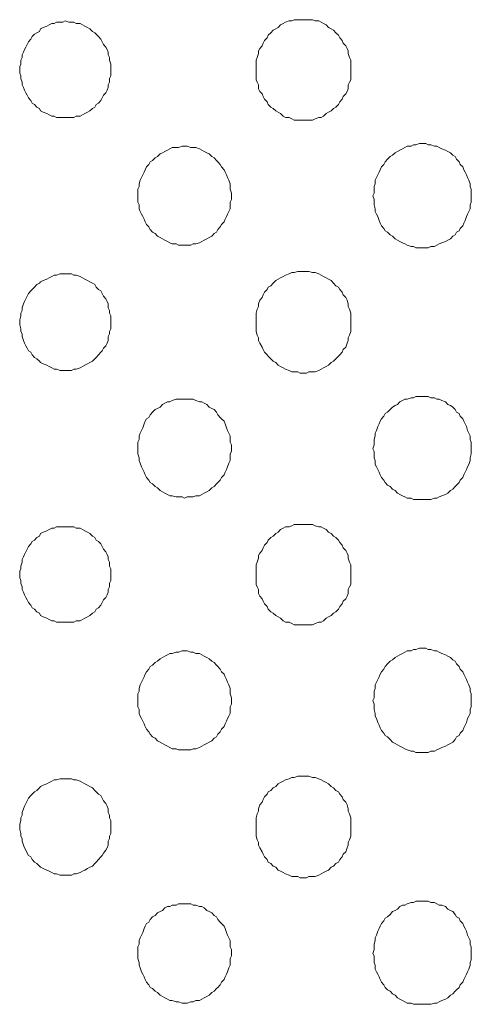
# Model space of a CAD drawing. Units: inches. Extents: x 149.1 to 237.5, y -281.8 to -217.
# Drawn here: x 180.9 to 183.4, y -241.2 to -236 of the extents above; entities that cross this region are included whole.
import ezdxf

# ---------------------------------------------------------------- set-up
doc = ezdxf.new("R2010")
doc.units = ezdxf.units.IN
doc.header["$MEASUREMENT"] = 0
doc.layers.add('图层 1', color=7, linetype='Continuous')

msp = doc.modelspace()

# ---------------------------------------------------------------- linework, layer by layer
at = {"layer": '图层 1', "lineweight": 9}
for points in [[(181.4253, -236.2281), (181.4253, -236.214), (181.4253, -236.2002), (181.4187, -236.1792), (181.4187, -236.1651), (181.4118, -236.1513), (181.4118, -236.1372), (181.4053, -236.1231), (181.3987, -236.1093), (181.3857, -236.0955), (181.3788, -236.0814), (181.3722, -236.0672), (181.3591, -236.0535), (181.346, -236.0393), (181.3395, -236.0321), (181.3264, -236.0252), (181.313, -236.0114), (181.3002, -236.0045), (181.2864, -235.9973), (181.2733, -235.9904), (181.2603, -235.9832), (181.2403, -235.9832), (181.2272, -235.9763), (181.2141, -235.9763), (181.201, -235.9763), (181.181, -235.9694), (181.1679, -235.9763), (181.1545, -235.9763), (181.1349, -235.9763), (181.1218, -235.9832), (181.1087, -235.9832), (181.0952, -235.9904), (181.0821, -235.9973), (181.0622, -236.0045), (181.0491, -236.0114), (181.0425, -236.0252), (181.0291, -236.0321), (181.016, -236.0393), (181.0029, -236.0535), (180.9964, -236.0672), (180.9833, -236.0814), (180.9771, -236.0955), (180.9698, -236.1093), (180.9633, -236.1231), (180.9567, -236.1372), (180.9502, -236.1513), (180.9502, -236.1651), (180.9436, -236.1792), (180.9436, -236.2002), (180.9368, -236.214), (180.9368, -236.2281), (180.9368, -236.2491), (180.9436, -236.2629), (180.9436, -236.2771), (180.9502, -236.2981), (180.9502, -236.3118), (180.9567, -236.326), (180.9633, -236.3401), (180.9698, -236.3539), (180.9771, -236.3677), (180.9833, -236.3821), (180.9964, -236.3959), (181.0029, -236.4097), (181.016, -236.4169), (181.0291, -236.431), (181.0425, -236.4379), (181.0491, -236.4517), (181.0622, -236.4586), (181.0821, -236.4658), (181.0952, -236.4731), (181.1087, -236.48), (181.1218, -236.48), (181.1349, -236.4869), (181.1545, -236.4869), (181.1679, -236.4869), (181.181, -236.4869), (181.201, -236.4869), (181.2141, -236.4869), (181.2272, -236.4869), (181.2403, -236.48), (181.2603, -236.48), (181.2733, -236.4731), (181.2864, -236.4658), (181.3002, -236.4586), (181.313, -236.4517), (181.3264, -236.4379), (181.3395, -236.431), (181.346, -236.4169), (181.3591, -236.4097), (181.3722, -236.3959), (181.3788, -236.3821), (181.3857, -236.3677), (181.3987, -236.3539), (181.4053, -236.3401), (181.4118, -236.326), (181.4118, -236.3118), (181.4187, -236.2981), (181.4187, -236.2771), (181.4253, -236.2629), (181.4253, -236.2491), (181.4253, -236.2281), (181.4253, -236.2281)], [(182.7117, -236.2281), (182.7117, -236.214), (182.7117, -236.2002), (182.7117, -236.1792), (182.7051, -236.1651), (182.6986, -236.1441), (182.6986, -236.1299), (182.692, -236.1162), (182.6855, -236.1024), (182.6721, -236.0883), (182.6655, -236.0741), (182.6528, -236.0604), (182.6459, -236.0462), (182.6324, -236.0321), (182.6193, -236.0183), (182.6063, -236.0114), (182.5928, -236.0045), (182.5797, -235.9904), (182.5666, -235.9832), (182.5535, -235.9763), (182.5401, -235.9694), (182.5205, -235.9694), (182.5074, -235.9625), (182.4874, -235.9625), (182.4743, -235.9625), (182.4612, -235.9625), (182.4412, -235.9625), (182.4281, -235.9625), (182.4082, -235.9625), (182.3951, -235.9694), (182.382, -235.9694), (182.362, -235.9763), (182.3489, -235.9832), (182.3358, -235.9904), (182.3224, -236.0045), (182.3093, -236.0114), (182.2962, -236.0183), (182.2828, -236.0321), (182.2697, -236.0462), (182.2631, -236.0604), (182.25, -236.0741), (182.2431, -236.0883), (182.2366, -236.1024), (182.2235, -236.1162), (182.217, -236.1299), (182.217, -236.1441), (182.2104, -236.1651), (182.2039, -236.1792), (182.2039, -236.2002), (182.2039, -236.214), (182.2039, -236.2281), (182.2039, -236.2491), (182.2039, -236.2629), (182.2039, -236.2843), (182.2104, -236.2981), (182.217, -236.3118), (182.217, -236.3329), (182.2235, -236.347), (182.2366, -236.3608), (182.2431, -236.3749), (182.25, -236.389), (182.2631, -236.4028), (182.2697, -236.4169), (182.2828, -236.431), (182.2962, -236.4379), (182.3093, -236.4517), (182.3224, -236.4586), (182.3358, -236.4658), (182.3489, -236.48), (182.362, -236.4869), (182.382, -236.4869), (182.3951, -236.4937), (182.4082, -236.5006), (182.4281, -236.5006), (182.4412, -236.5006), (182.4612, -236.5006), (182.4743, -236.5006), (182.4874, -236.5006), (182.5074, -236.5006), (182.5205, -236.4937), (182.5401, -236.4869), (182.5535, -236.4869), (182.5666, -236.48), (182.5797, -236.4658), (182.5928, -236.4586), (182.6063, -236.4517), (182.6193, -236.4379), (182.6324, -236.431), (182.6459, -236.4169), (182.6528, -236.4028), (182.6655, -236.389), (182.6721, -236.3749), (182.6855, -236.3608), (182.692, -236.347), (182.6986, -236.3329), (182.6986, -236.3118), (182.7051, -236.2981), (182.7117, -236.2843), (182.7117, -236.2629), (182.7117, -236.2491), (182.7117, -236.2281), (182.7117, -236.2281)], [(183.3583, -236.9065), (183.3583, -236.8923), (183.3583, -236.8713), (183.3518, -236.8572), (183.3518, -236.8431), (183.3452, -236.8224), (183.3387, -236.8083), (183.3318, -236.7942), (183.3252, -236.7804), (183.3187, -236.7666), (183.3122, -236.7521), (183.2991, -236.7383), (183.2925, -236.7246), (183.2791, -236.7104), (183.2725, -236.6963), (183.2594, -236.6894), (183.2464, -236.6756), (183.2329, -236.6688), (183.2198, -236.6615), (183.1998, -236.6543), (183.1868, -236.6474), (183.1737, -236.6405), (183.1606, -236.6405), (183.1406, -236.6336), (183.1275, -236.6336), (183.1144, -236.6267), (183.0944, -236.6267), (183.0813, -236.6267), (183.0613, -236.6336), (183.0483, -236.6336), (183.0352, -236.6405), (183.0152, -236.6405), (183.0021, -236.6474), (182.989, -236.6543), (182.9759, -236.6615), (182.9625, -236.6688), (182.9494, -236.6756), (182.9359, -236.6894), (182.9229, -236.6963), (182.9098, -236.7104), (182.8967, -236.7246), (182.8898, -236.7383), (182.8767, -236.7521), (182.8701, -236.7666), (182.8636, -236.7804), (182.8571, -236.7942), (182.8502, -236.8083), (182.8436, -236.8224), (182.8436, -236.8431), (182.8371, -236.8572), (182.8371, -236.8713), (182.8371, -236.8923), (182.8305, -236.9065), (182.8371, -236.9271), (182.8371, -236.9409), (182.8371, -236.955), (182.8436, -236.9761), (182.8436, -236.9902), (182.8502, -237.0043), (182.8571, -237.0181), (182.8636, -237.0391), (182.8701, -237.0532), (182.8767, -237.067), (182.8898, -237.0811), (182.8967, -237.0953), (182.9098, -237.1022), (182.9229, -237.1159), (182.9359, -237.1228), (182.9494, -237.1369), (182.9625, -237.1438), (182.9759, -237.1511), (182.989, -237.158), (183.0021, -237.1649), (183.0152, -237.1717), (183.0352, -237.179), (183.0483, -237.179), (183.0613, -237.1859), (183.0813, -237.1859), (183.0944, -237.1859), (183.1144, -237.1859), (183.1275, -237.1859), (183.1406, -237.179), (183.1606, -237.179), (183.1737, -237.1717), (183.1868, -237.1649), (183.1998, -237.158), (183.2198, -237.1511), (183.2329, -237.1438), (183.2464, -237.1369), (183.2594, -237.1228), (183.2725, -237.1159), (183.2791, -237.1022), (183.2925, -237.0953), (183.2991, -237.0811), (183.3122, -237.067), (183.3187, -237.0532), (183.3252, -237.0391), (183.3318, -237.0181), (183.3387, -237.0043), (183.3452, -236.9902), (183.3518, -236.9761), (183.3518, -236.955), (183.3583, -236.9409), (183.3583, -236.9271), (183.3583, -236.9065), (183.3583, -236.9065)], [(182.0719, -236.9065), (182.0719, -236.8923), (182.0654, -236.8713), (182.0654, -236.8572), (182.0654, -236.8431), (182.0585, -236.8224), (182.0519, -236.8083), (182.0454, -236.7942), (182.0388, -236.7804), (182.0323, -236.7666), (182.0189, -236.7521), (182.0123, -236.7383), (181.9992, -236.7246), (181.9927, -236.7177), (181.9792, -236.7036), (181.9662, -236.6963), (181.9531, -236.6825), (181.94, -236.6756), (181.9265, -236.6688), (181.9134, -236.6615), (181.9004, -236.6543), (181.8804, -236.6474), (181.8673, -236.6474), (181.8538, -236.6474), (181.8342, -236.6405), (181.8211, -236.6405), (181.808, -236.6405), (181.788, -236.6474), (181.775, -236.6474), (181.755, -236.6474), (181.7419, -236.6543), (181.7288, -236.6615), (181.7154, -236.6688), (181.7023, -236.6756), (181.6892, -236.6825), (181.6761, -236.6963), (181.6626, -236.7036), (181.6495, -236.7177), (181.6361, -236.7246), (181.6296, -236.7383), (181.6165, -236.7521), (181.6099, -236.7666), (181.6034, -236.7804), (181.5968, -236.7942), (181.5903, -236.8083), (181.5834, -236.8224), (181.5769, -236.8431), (181.5769, -236.8572), (181.5703, -236.8713), (181.5703, -236.8923), (181.5703, -236.9065), (181.5703, -236.9271), (181.5703, -236.9409), (181.5769, -236.955), (181.5769, -236.9761), (181.5834, -236.9902), (181.5903, -237.0043), (181.5968, -237.0181), (181.6034, -237.0319), (181.6099, -237.046), (181.6165, -237.0601), (181.6296, -237.0739), (181.6361, -237.088), (181.6495, -237.1022), (181.6626, -237.109), (181.6761, -237.1228), (181.6892, -237.1297), (181.7023, -237.1369), (181.7154, -237.1438), (181.7288, -237.1511), (181.7419, -237.158), (181.755, -237.1649), (181.775, -237.1649), (181.788, -237.1717), (181.808, -237.1717), (181.8211, -237.1717), (181.8342, -237.1717), (181.8538, -237.1717), (181.8673, -237.1649), (181.8804, -237.1649), (181.9004, -237.158), (181.9134, -237.1511), (181.9265, -237.1438), (181.94, -237.1369), (181.9531, -237.1297), (181.9662, -237.1228), (181.9792, -237.109), (181.9927, -237.1022), (181.9992, -237.088), (182.0123, -237.0739), (182.0189, -237.0601), (182.0323, -237.046), (182.0388, -237.0319), (182.0454, -237.0181), (182.0519, -237.0043), (182.0585, -236.9902), (182.0654, -236.9761), (182.0654, -236.955), (182.0654, -236.9409), (182.0719, -236.9271), (182.0719, -236.9065), (182.0719, -236.9065)], [(182.7117, -237.5845), (182.7117, -237.5634), (182.7117, -237.5493), (182.7117, -237.5355), (182.7051, -237.5145), (182.6986, -237.5004), (182.6986, -237.4866), (182.692, -237.4656), (182.6855, -237.4515), (182.6721, -237.4377), (182.6655, -237.4236), (182.6528, -237.4095), (182.6459, -237.3957), (182.6324, -237.3888), (182.6193, -237.3747), (182.6063, -237.3605), (182.5928, -237.3536), (182.5797, -237.3468), (182.5666, -237.3399), (182.5535, -237.3326), (182.5401, -237.3257), (182.5205, -237.3185), (182.5074, -237.3185), (182.4874, -237.3116), (182.4743, -237.3116), (182.4612, -237.3116), (182.4412, -237.3116), (182.4281, -237.3116), (182.4082, -237.3185), (182.3951, -237.3185), (182.382, -237.3257), (182.362, -237.3326), (182.3489, -237.3399), (182.3358, -237.3468), (182.3224, -237.3536), (182.3093, -237.3605), (182.2962, -237.3747), (182.2828, -237.3888), (182.2697, -237.3957), (182.2631, -237.4095), (182.25, -237.4236), (182.2431, -237.4377), (182.2366, -237.4515), (182.2235, -237.4656), (182.217, -237.4866), (182.217, -237.5004), (182.2104, -237.5145), (182.2039, -237.5355), (182.2039, -237.5493), (182.2039, -237.5634), (182.2039, -237.5845), (182.2039, -237.5982), (182.2039, -237.6193), (182.2039, -237.6334), (182.2104, -237.6544), (182.217, -237.6685), (182.217, -237.6823), (182.2235, -237.6961), (182.2366, -237.7174), (182.2431, -237.7312), (182.25, -237.745), (182.2631, -237.7595), (182.2697, -237.7664), (182.2828, -237.7801), (182.2962, -237.7939), (182.3093, -237.8012), (182.3224, -237.8153), (182.3358, -237.8222), (182.3489, -237.8291), (182.362, -237.836), (182.382, -237.8428), (182.3951, -237.8501), (182.4082, -237.8501), (182.4281, -237.8501), (182.4412, -237.8573), (182.4612, -237.8573), (182.4743, -237.8573), (182.4874, -237.8501), (182.5074, -237.8501), (182.5205, -237.8501), (182.5401, -237.8428), (182.5535, -237.836), (182.5666, -237.8291), (182.5797, -237.8222), (182.5928, -237.8153), (182.6063, -237.8012), (182.6193, -237.7939), (182.6324, -237.7801), (182.6459, -237.7664), (182.6528, -237.7595), (182.6655, -237.745), (182.6721, -237.7312), (182.6855, -237.7174), (182.692, -237.6961), (182.6986, -237.6823), (182.6986, -237.6685), (182.7051, -237.6544), (182.7117, -237.6334), (182.7117, -237.6193), (182.7117, -237.5982), (182.7117, -237.5845), (182.7117, -237.5845)], [(181.4253, -237.5845), (181.4253, -237.5707), (181.4253, -237.5493), (181.4187, -237.5355), (181.4187, -237.5214), (181.4118, -237.5073), (181.4118, -237.4866), (181.4053, -237.4725), (181.3987, -237.4584), (181.3857, -237.4446), (181.3788, -237.4308), (181.3722, -237.4163), (181.3591, -237.4095), (181.346, -237.3957), (181.3395, -237.3819), (181.3264, -237.3747), (181.313, -237.3678), (181.3002, -237.3605), (181.2864, -237.3536), (181.2733, -237.3468), (181.2603, -237.3399), (181.2403, -237.3326), (181.2272, -237.3326), (181.2141, -237.3257), (181.201, -237.3257), (181.181, -237.3257), (181.1679, -237.3257), (181.1545, -237.3257), (181.1349, -237.3326), (181.1218, -237.3326), (181.1087, -237.3399), (181.0952, -237.3468), (181.0821, -237.3536), (181.0622, -237.3605), (181.0491, -237.3678), (181.0425, -237.3747), (181.0291, -237.3819), (181.016, -237.3957), (181.0029, -237.4095), (180.9964, -237.4163), (180.9833, -237.4308), (180.9771, -237.4446), (180.9698, -237.4584), (180.9633, -237.4725), (180.9567, -237.4866), (180.9502, -237.5073), (180.9502, -237.5214), (180.9436, -237.5355), (180.9436, -237.5493), (180.9368, -237.5707), (180.9368, -237.5845), (180.9368, -237.5982), (180.9436, -237.6193), (180.9436, -237.6334), (180.9502, -237.6472), (180.9502, -237.6613), (180.9567, -237.6823), (180.9633, -237.6961), (180.9698, -237.7102), (180.9771, -237.7243), (180.9833, -237.7381), (180.9964, -237.745), (181.0029, -237.7595), (181.016, -237.7733), (181.0291, -237.7801), (181.0425, -237.7939), (181.0491, -237.8012), (181.0622, -237.8081), (181.0821, -237.8153), (181.0952, -237.8222), (181.1087, -237.8291), (181.1218, -237.836), (181.1349, -237.836), (181.1545, -237.8428), (181.1679, -237.8428), (181.181, -237.8428), (181.201, -237.8428), (181.2141, -237.8428), (181.2272, -237.836), (181.2403, -237.836), (181.2603, -237.8291), (181.2733, -237.8222), (181.2864, -237.8153), (181.3002, -237.8081), (181.313, -237.8012), (181.3264, -237.7939), (181.3395, -237.7801), (181.346, -237.7733), (181.3591, -237.7595), (181.3722, -237.745), (181.3788, -237.7381), (181.3857, -237.7243), (181.3987, -237.7102), (181.4053, -237.6961), (181.4118, -237.6823), (181.4118, -237.6613), (181.4187, -237.6472), (181.4187, -237.6334), (181.4253, -237.6193), (181.4253, -237.5982), (181.4253, -237.5845), (181.4253, -237.5845)], [(182.0719, -238.2625), (182.0719, -238.2418), (182.0654, -238.2277), (182.0654, -238.2135), (182.0654, -238.1929), (182.0585, -238.1787), (182.0519, -238.1646), (182.0454, -238.1508), (182.0388, -238.1295), (182.0323, -238.1157), (182.0189, -238.1019), (182.0123, -238.095), (181.9992, -238.0809), (181.9927, -238.0668), (181.9792, -238.053), (181.9662, -238.0461), (181.9531, -238.0389), (181.94, -238.0247), (181.9265, -238.0179), (181.9134, -238.011), (181.9004, -238.011), (181.8804, -238.0041), (181.8673, -237.9968), (181.8538, -237.9968), (181.8342, -237.9968), (181.8211, -237.9968), (181.808, -237.9968), (181.788, -237.9968), (181.775, -237.9968), (181.755, -238.0041), (181.7419, -238.011), (181.7288, -238.011), (181.7154, -238.0179), (181.7023, -238.0247), (181.6892, -238.0389), (181.6761, -238.0461), (181.6626, -238.053), (181.6495, -238.0668), (181.6361, -238.0809), (181.6296, -238.095), (181.6165, -238.1019), (181.6099, -238.1157), (181.6034, -238.1295), (181.5968, -238.1508), (181.5903, -238.1646), (181.5834, -238.1787), (181.5769, -238.1929), (181.5769, -238.2135), (181.5703, -238.2277), (181.5703, -238.2418), (181.5703, -238.2625), (181.5703, -238.2766), (181.5703, -238.2907), (181.5769, -238.3114), (181.5769, -238.3255), (181.5834, -238.3396), (181.5903, -238.3603), (181.5968, -238.3744), (181.6034, -238.3885), (181.6099, -238.4023), (181.6165, -238.4161), (181.6296, -238.4306), (181.6361, -238.4444), (181.6495, -238.4513), (181.6626, -238.4654), (181.6761, -238.4723), (181.6892, -238.4864), (181.7023, -238.4933), (181.7154, -238.5002), (181.7288, -238.5071), (181.7419, -238.5143), (181.755, -238.5143), (181.775, -238.5212), (181.788, -238.5212), (181.808, -238.5212), (181.8211, -238.5284), (181.8342, -238.5212), (181.8538, -238.5212), (181.8673, -238.5212), (181.8804, -238.5143), (181.9004, -238.5143), (181.9134, -238.5071), (181.9265, -238.5002), (181.94, -238.4933), (181.9531, -238.4864), (181.9662, -238.4723), (181.9792, -238.4654), (181.9927, -238.4513), (181.9992, -238.4444), (182.0123, -238.4306), (182.0189, -238.4161), (182.0323, -238.4023), (182.0388, -238.3885), (182.0454, -238.3744), (182.0519, -238.3603), (182.0585, -238.3396), (182.0654, -238.3255), (182.0654, -238.3114), (182.0654, -238.2907), (182.0719, -238.2766), (182.0719, -238.2625), (182.0719, -238.2625)], [(183.3583, -238.2625), (183.3583, -238.2418), (183.3583, -238.2277), (183.3518, -238.2135), (183.3518, -238.1929), (183.3452, -238.1787), (183.3387, -238.1646), (183.3318, -238.1436), (183.3252, -238.1295), (183.3187, -238.1157), (183.3122, -238.1019), (183.2991, -238.0878), (183.2925, -238.0737), (183.2791, -238.0668), (183.2725, -238.053), (183.2594, -238.0389), (183.2464, -238.0316), (183.2329, -238.0247), (183.2198, -238.011), (183.1998, -238.0041), (183.1868, -237.9968), (183.1737, -237.9968), (183.1606, -237.99), (183.1406, -237.99), (183.1275, -237.9827), (183.1144, -237.9827), (183.0944, -237.9827), (183.0813, -237.9827), (183.0613, -237.9827), (183.0483, -237.99), (183.0352, -237.99), (183.0152, -237.9968), (183.0021, -237.9968), (182.989, -238.0041), (182.9759, -238.011), (182.9625, -238.0247), (182.9494, -238.0316), (182.9359, -238.0389), (182.9229, -238.053), (182.9098, -238.0668), (182.8967, -238.0737), (182.8898, -238.0878), (182.8767, -238.1019), (182.8701, -238.1157), (182.8636, -238.1295), (182.8571, -238.1436), (182.8502, -238.1646), (182.8436, -238.1787), (182.8436, -238.1929), (182.8371, -238.2135), (182.8371, -238.2277), (182.8371, -238.2418), (182.8305, -238.2625), (182.8371, -238.2766), (182.8371, -238.2907), (182.8371, -238.3114), (182.8436, -238.3255), (182.8436, -238.3465), (182.8502, -238.3603), (182.8571, -238.3744), (182.8636, -238.3885), (182.8701, -238.4023), (182.8767, -238.4161), (182.8898, -238.4306), (182.8967, -238.4444), (182.9098, -238.4581), (182.9229, -238.4654), (182.9359, -238.4795), (182.9494, -238.4864), (182.9625, -238.5002), (182.9759, -238.5071), (182.989, -238.5143), (183.0021, -238.5212), (183.0152, -238.5284), (183.0352, -238.5284), (183.0483, -238.5353), (183.0613, -238.5353), (183.0813, -238.5353), (183.0944, -238.5353), (183.1144, -238.5353), (183.1275, -238.5353), (183.1406, -238.5353), (183.1606, -238.5284), (183.1737, -238.5284), (183.1868, -238.5212), (183.1998, -238.5143), (183.2198, -238.5071), (183.2329, -238.5002), (183.2464, -238.4864), (183.2594, -238.4795), (183.2725, -238.4654), (183.2791, -238.4581), (183.2925, -238.4444), (183.2991, -238.4306), (183.3122, -238.4161), (183.3187, -238.4023), (183.3252, -238.3885), (183.3318, -238.3744), (183.3387, -238.3603), (183.3452, -238.3465), (183.3518, -238.3255), (183.3518, -238.3114), (183.3583, -238.2907), (183.3583, -238.2766), (183.3583, -238.2625), (183.3583, -238.2625)], [(181.4253, -238.9336), (181.4253, -238.9198), (181.4253, -238.906), (181.4187, -238.8919), (181.4187, -238.8709), (181.4118, -238.8571), (181.4118, -238.843), (181.4053, -238.8288), (181.3987, -238.8151), (181.3857, -238.8009), (181.3788, -238.7868), (181.3722, -238.773), (181.3591, -238.7592), (181.346, -238.752), (181.3395, -238.7379), (181.3264, -238.731), (181.313, -238.7172), (181.3002, -238.71), (181.2864, -238.7031), (181.2733, -238.6959), (181.2603, -238.689), (181.2403, -238.689), (181.2272, -238.6821), (181.2141, -238.6821), (181.201, -238.6821), (181.181, -238.6821), (181.1679, -238.6821), (181.1545, -238.6821), (181.1349, -238.6821), (181.1218, -238.689), (181.1087, -238.689), (181.0952, -238.6959), (181.0821, -238.7031), (181.0622, -238.71), (181.0491, -238.7172), (181.0425, -238.731), (181.0291, -238.7379), (181.016, -238.752), (181.0029, -238.7592), (180.9964, -238.773), (180.9833, -238.7868), (180.9771, -238.8009), (180.9698, -238.8151), (180.9633, -238.8288), (180.9567, -238.843), (180.9502, -238.8571), (180.9502, -238.8709), (180.9436, -238.8919), (180.9436, -238.906), (180.9368, -238.9198), (180.9368, -238.9336), (180.9368, -238.9549), (180.9436, -238.9687), (180.9436, -238.9825), (180.9502, -239.0038), (180.9502, -239.0176), (180.9567, -239.0314), (180.9633, -239.0459), (180.9698, -239.0597), (180.9771, -239.0734), (180.9833, -239.0876), (180.9964, -239.1017), (181.0029, -239.1155), (181.016, -239.1224), (181.0291, -239.1365), (181.0425, -239.1437), (181.0491, -239.1575), (181.0622, -239.1644), (181.0821, -239.1713), (181.0952, -239.1785), (181.1087, -239.1854), (181.1218, -239.1854), (181.1349, -239.1926), (181.1545, -239.1926), (181.1679, -239.1926), (181.181, -239.1926), (181.201, -239.1926), (181.2141, -239.1926), (181.2272, -239.1926), (181.2403, -239.1854), (181.2603, -239.1854), (181.2733, -239.1785), (181.2864, -239.1713), (181.3002, -239.1644), (181.313, -239.1575), (181.3264, -239.1437), (181.3395, -239.1365), (181.346, -239.1224), (181.3591, -239.1155), (181.3722, -239.1017), (181.3788, -239.0876), (181.3857, -239.0734), (181.3987, -239.0597), (181.4053, -239.0459), (181.4118, -239.0314), (181.4118, -239.0176), (181.4187, -239.0038), (181.4187, -238.9825), (181.4253, -238.9687), (181.4253, -238.9549), (181.4253, -238.9336), (181.4253, -238.9336)], [(182.7117, -238.9336), (182.7117, -238.9198), (182.7117, -238.906), (182.7117, -238.8846), (182.7051, -238.8709), (182.6986, -238.8498), (182.6986, -238.8357), (182.692, -238.8219), (182.6855, -238.8078), (182.6721, -238.7937), (182.6655, -238.7799), (182.6528, -238.7661), (182.6459, -238.752), (182.6324, -238.7379), (182.6193, -238.731), (182.6063, -238.7172), (182.5928, -238.71), (182.5797, -238.6959), (182.5666, -238.689), (182.5535, -238.6821), (182.5401, -238.6821), (182.5205, -238.6752), (182.5074, -238.6683), (182.4874, -238.6683), (182.4743, -238.6683), (182.4612, -238.6683), (182.4412, -238.6683), (182.4281, -238.6683), (182.4082, -238.6683), (182.3951, -238.6752), (182.382, -238.6821), (182.362, -238.6821), (182.3489, -238.689), (182.3358, -238.6959), (182.3224, -238.71), (182.3093, -238.7172), (182.2962, -238.731), (182.2828, -238.7379), (182.2697, -238.752), (182.2631, -238.7661), (182.25, -238.7799), (182.2431, -238.7937), (182.2366, -238.8078), (182.2235, -238.8219), (182.217, -238.8357), (182.217, -238.8498), (182.2104, -238.8709), (182.2039, -238.8846), (182.2039, -238.906), (182.2039, -238.9198), (182.2039, -238.9336), (182.2039, -238.9549), (182.2039, -238.9687), (182.2039, -238.9897), (182.2104, -239.0038), (182.217, -239.0176), (182.217, -239.0386), (182.2235, -239.0528), (182.2366, -239.0665), (182.2431, -239.0803), (182.25, -239.0948), (182.2631, -239.1086), (182.2697, -239.1224), (182.2828, -239.1365), (182.2962, -239.1437), (182.3093, -239.1575), (182.3224, -239.1644), (182.3358, -239.1713), (182.3489, -239.1854), (182.362, -239.1926), (182.382, -239.1926), (182.3951, -239.1995), (182.4082, -239.2064), (182.4281, -239.2064), (182.4412, -239.2064), (182.4612, -239.2064), (182.4743, -239.2064), (182.4874, -239.2064), (182.5074, -239.2064), (182.5205, -239.1995), (182.5401, -239.1926), (182.5535, -239.1926), (182.5666, -239.1854), (182.5797, -239.1713), (182.5928, -239.1644), (182.6063, -239.1575), (182.6193, -239.1437), (182.6324, -239.1365), (182.6459, -239.1224), (182.6528, -239.1086), (182.6655, -239.0948), (182.6721, -239.0803), (182.6855, -239.0665), (182.692, -239.0528), (182.6986, -239.0386), (182.6986, -239.0176), (182.7051, -239.0038), (182.7117, -238.9897), (182.7117, -238.9687), (182.7117, -238.9549), (182.7117, -238.9336), (182.7117, -238.9336)], [(182.0719, -239.6119), (182.0719, -239.5978), (182.0654, -239.5771), (182.0654, -239.563), (182.0654, -239.5489), (182.0585, -239.5282), (182.0519, -239.5141), (182.0454, -239.4999), (182.0388, -239.4862), (182.0323, -239.472), (182.0189, -239.4579), (182.0123, -239.4441), (181.9992, -239.4303), (181.9927, -239.4231), (181.9792, -239.409), (181.9662, -239.4021), (181.9531, -239.3883), (181.94, -239.3814), (181.9265, -239.3742), (181.9134, -239.3673), (181.9004, -239.3601), (181.8804, -239.3601), (181.8673, -239.3532), (181.8538, -239.3532), (181.8342, -239.3463), (181.8211, -239.3463), (181.808, -239.3463), (181.788, -239.3532), (181.775, -239.3532), (181.755, -239.3601), (181.7419, -239.3601), (181.7288, -239.3673), (181.7154, -239.3742), (181.7023, -239.3814), (181.6892, -239.3883), (181.6761, -239.4021), (181.6626, -239.409), (181.6495, -239.4231), (181.6361, -239.4303), (181.6296, -239.4441), (181.6165, -239.4579), (181.6099, -239.472), (181.6034, -239.4862), (181.5968, -239.4999), (181.5903, -239.5141), (181.5834, -239.5282), (181.5769, -239.5489), (181.5769, -239.563), (181.5703, -239.5771), (181.5703, -239.5978), (181.5703, -239.6119), (181.5703, -239.6329), (181.5703, -239.6467), (181.5769, -239.6608), (181.5769, -239.6818), (181.5834, -239.6956), (181.5903, -239.7097), (181.5968, -239.7239), (181.6034, -239.7376), (181.6099, -239.7518), (181.6165, -239.7659), (181.6296, -239.7797), (181.6361, -239.7935), (181.6495, -239.8076), (181.6626, -239.8148), (181.6761, -239.8286), (181.6892, -239.8355), (181.7023, -239.8427), (181.7154, -239.8496), (181.7288, -239.8568), (181.7419, -239.8637), (181.755, -239.8706), (181.775, -239.8706), (181.788, -239.8775), (181.808, -239.8775), (181.8211, -239.8775), (181.8342, -239.8775), (181.8538, -239.8775), (181.8673, -239.8706), (181.8804, -239.8706), (181.9004, -239.8637), (181.9134, -239.8568), (181.9265, -239.8496), (181.94, -239.8427), (181.9531, -239.8355), (181.9662, -239.8286), (181.9792, -239.8148), (181.9927, -239.8076), (181.9992, -239.7935), (182.0123, -239.7797), (182.0189, -239.7659), (182.0323, -239.7518), (182.0388, -239.7376), (182.0454, -239.7239), (182.0519, -239.7097), (182.0585, -239.6956), (182.0654, -239.6818), (182.0654, -239.6608), (182.0654, -239.6467), (182.0719, -239.6329), (182.0719, -239.6119), (182.0719, -239.6119)], [(183.3583, -239.6119), (183.3583, -239.5978), (183.3583, -239.5771), (183.3518, -239.563), (183.3518, -239.5489), (183.3452, -239.5282), (183.3387, -239.5141), (183.3318, -239.4999), (183.3252, -239.4862), (183.3187, -239.472), (183.3122, -239.4579), (183.2991, -239.4441), (183.2925, -239.4303), (183.2791, -239.4159), (183.2725, -239.4021), (183.2594, -239.3952), (183.2464, -239.3814), (183.2329, -239.3742), (183.2198, -239.3673), (183.1998, -239.3601), (183.1868, -239.3532), (183.1737, -239.3463), (183.1606, -239.3463), (183.1406, -239.3394), (183.1275, -239.3394), (183.1144, -239.3325), (183.0944, -239.3325), (183.0813, -239.3325), (183.0613, -239.3394), (183.0483, -239.3394), (183.0352, -239.3463), (183.0152, -239.3463), (183.0021, -239.3532), (182.989, -239.3601), (182.9759, -239.3673), (182.9625, -239.3742), (182.9494, -239.3814), (182.9359, -239.3952), (182.9229, -239.4021), (182.9098, -239.4159), (182.8967, -239.4303), (182.8898, -239.4441), (182.8767, -239.4579), (182.8701, -239.472), (182.8636, -239.4862), (182.8571, -239.4999), (182.8502, -239.5141), (182.8436, -239.5282), (182.8436, -239.5489), (182.8371, -239.563), (182.8371, -239.5771), (182.8371, -239.5978), (182.8305, -239.6119), (182.8371, -239.6329), (182.8371, -239.6467), (182.8371, -239.6608), (182.8436, -239.6818), (182.8436, -239.6956), (182.8502, -239.7097), (182.8571, -239.7308), (182.8636, -239.7449), (182.8701, -239.759), (182.8767, -239.7728), (182.8898, -239.7866), (182.8967, -239.8007), (182.9098, -239.8076), (182.9229, -239.8217), (182.9359, -239.8355), (182.9494, -239.8427), (182.9625, -239.8496), (182.9759, -239.8568), (182.989, -239.8637), (183.0021, -239.8706), (183.0152, -239.8775), (183.0352, -239.8844), (183.0483, -239.8844), (183.0613, -239.8916), (183.0813, -239.8916), (183.0944, -239.8916), (183.1144, -239.8916), (183.1275, -239.8916), (183.1406, -239.8844), (183.1606, -239.8844), (183.1737, -239.8775), (183.1868, -239.8706), (183.1998, -239.8637), (183.2198, -239.8568), (183.2329, -239.8496), (183.2464, -239.8427), (183.2594, -239.8355), (183.2725, -239.8217), (183.2791, -239.8076), (183.2925, -239.8007), (183.2991, -239.7866), (183.3122, -239.7728), (183.3187, -239.759), (183.3252, -239.7449), (183.3318, -239.7308), (183.3387, -239.7097), (183.3452, -239.6956), (183.3518, -239.6818), (183.3518, -239.6608), (183.3583, -239.6467), (183.3583, -239.6329), (183.3583, -239.6119), (183.3583, -239.6119)], [(181.4253, -240.2902), (181.4253, -240.2761), (181.4253, -240.2551), (181.4187, -240.2413), (181.4187, -240.2272), (181.4118, -240.2131), (181.4118, -240.1924), (181.4053, -240.1783), (181.3987, -240.1642), (181.3857, -240.1504), (181.3788, -240.1362), (181.3722, -240.1221), (181.3591, -240.1152), (181.346, -240.1015), (181.3395, -240.0946), (181.3264, -240.0801), (181.313, -240.0732), (181.3002, -240.0663), (181.2864, -240.0594), (181.2733, -240.0525), (181.2603, -240.0456), (181.2403, -240.0384), (181.2272, -240.0384), (181.2141, -240.0315), (181.201, -240.0315), (181.181, -240.0315), (181.1679, -240.0315), (181.1545, -240.0315), (181.1349, -240.0384), (181.1218, -240.0384), (181.1087, -240.0456), (181.0952, -240.0525), (181.0821, -240.0594), (181.0622, -240.0663), (181.0491, -240.0732), (181.0425, -240.0801), (181.0291, -240.0946), (181.016, -240.1015), (181.0029, -240.1152), (180.9964, -240.1221), (180.9833, -240.1362), (180.9771, -240.1504), (180.9698, -240.1642), (180.9633, -240.1783), (180.9567, -240.1924), (180.9502, -240.2131), (180.9502, -240.2272), (180.9436, -240.2413), (180.9436, -240.2551), (180.9368, -240.2761), (180.9368, -240.2902), (180.9368, -240.304), (180.9436, -240.325), (180.9436, -240.3392), (180.9502, -240.3529), (180.9502, -240.3671), (180.9567, -240.3881), (180.9633, -240.4019), (180.9698, -240.4156), (180.9771, -240.4301), (180.9833, -240.4439), (180.9964, -240.4508), (181.0029, -240.4649), (181.016, -240.479), (181.0291, -240.4859), (181.0425, -240.4997), (181.0491, -240.5066), (181.0622, -240.5138), (181.0821, -240.5211), (181.0952, -240.528), (181.1087, -240.5348), (181.1218, -240.5417), (181.1349, -240.5417), (181.1545, -240.5486), (181.1679, -240.5486), (181.181, -240.5486), (181.201, -240.5486), (181.2141, -240.5486), (181.2272, -240.5417), (181.2403, -240.5417), (181.2603, -240.5348), (181.2733, -240.528), (181.2864, -240.5211), (181.3002, -240.5138), (181.313, -240.5066), (181.3264, -240.4997), (181.3395, -240.4859), (181.346, -240.479), (181.3591, -240.4649), (181.3722, -240.4508), (181.3788, -240.4439), (181.3857, -240.4301), (181.3987, -240.4156), (181.4053, -240.4019), (181.4118, -240.3881), (181.4118, -240.3671), (181.4187, -240.3529), (181.4187, -240.3392), (181.4253, -240.325), (181.4253, -240.304), (181.4253, -240.2902), (181.4253, -240.2902)], [(182.7117, -240.2902), (182.7117, -240.2761), (182.7117, -240.2551), (182.7117, -240.2413), (182.7051, -240.2203), (182.6986, -240.2062), (182.6986, -240.1924), (182.692, -240.171), (182.6855, -240.1573), (182.6721, -240.1435), (182.6655, -240.1294), (182.6528, -240.1152), (182.6459, -240.1015), (182.6324, -240.0946), (182.6193, -240.0801), (182.6063, -240.0732), (182.5928, -240.0594), (182.5797, -240.0525), (182.5666, -240.0456), (182.5535, -240.0384), (182.5401, -240.0315), (182.5205, -240.0243), (182.5074, -240.0243), (182.4874, -240.0174), (182.4743, -240.0174), (182.4612, -240.0174), (182.4412, -240.0174), (182.4281, -240.0174), (182.4082, -240.0243), (182.3951, -240.0243), (182.382, -240.0315), (182.362, -240.0384), (182.3489, -240.0456), (182.3358, -240.0525), (182.3224, -240.0594), (182.3093, -240.0732), (182.2962, -240.0801), (182.2828, -240.0946), (182.2697, -240.1015), (182.2631, -240.1152), (182.25, -240.1294), (182.2431, -240.1435), (182.2366, -240.1573), (182.2235, -240.171), (182.217, -240.1924), (182.217, -240.2062), (182.2104, -240.2203), (182.2039, -240.2413), (182.2039, -240.2551), (182.2039, -240.2761), (182.2039, -240.2902), (182.2039, -240.304), (182.2039, -240.325), (182.2039, -240.3392), (182.2104, -240.3598), (182.217, -240.374), (182.217, -240.3881), (182.2235, -240.4019), (182.2366, -240.4232), (182.2431, -240.437), (182.25, -240.4508), (182.2631, -240.4649), (182.2697, -240.479), (182.2828, -240.4859), (182.2962, -240.4997), (182.3093, -240.5066), (182.3224, -240.5211), (182.3358, -240.528), (182.3489, -240.5348), (182.362, -240.5417), (182.382, -240.5486), (182.3951, -240.5559), (182.4082, -240.5559), (182.4281, -240.5559), (182.4412, -240.5627), (182.4612, -240.5627), (182.4743, -240.5627), (182.4874, -240.5559), (182.5074, -240.5559), (182.5205, -240.5559), (182.5401, -240.5486), (182.5535, -240.5417), (182.5666, -240.5348), (182.5797, -240.528), (182.5928, -240.5211), (182.6063, -240.5066), (182.6193, -240.4997), (182.6324, -240.4859), (182.6459, -240.479), (182.6528, -240.4649), (182.6655, -240.4508), (182.6721, -240.437), (182.6855, -240.4232), (182.692, -240.4019), (182.6986, -240.3881), (182.6986, -240.374), (182.7051, -240.3598), (182.7117, -240.3392), (182.7117, -240.325), (182.7117, -240.304), (182.7117, -240.2902), (182.7117, -240.2902)], [(182.0719, -240.9682), (182.0719, -240.9476), (182.0654, -240.9331), (182.0654, -240.9193), (182.0654, -240.8983), (182.0585, -240.8842), (182.0519, -240.8704), (182.0454, -240.8566), (182.0388, -240.8353), (182.0323, -240.8215), (182.0189, -240.8074), (182.0123, -240.8005), (181.9992, -240.7863), (181.9927, -240.7726), (181.9792, -240.7657), (181.9662, -240.7515), (181.9531, -240.7443), (181.94, -240.7374), (181.9265, -240.7236), (181.9134, -240.7167), (181.9004, -240.7167), (181.8804, -240.7099), (181.8673, -240.7099), (181.8538, -240.7026), (181.8342, -240.7026), (181.8211, -240.7026), (181.808, -240.7026), (181.788, -240.7026), (181.775, -240.7099), (181.755, -240.7099), (181.7419, -240.7167), (181.7288, -240.7167), (181.7154, -240.7236), (181.7023, -240.7374), (181.6892, -240.7443), (181.6761, -240.7515), (181.6626, -240.7657), (181.6495, -240.7726), (181.6361, -240.7863), (181.6296, -240.8005), (181.6165, -240.8074), (181.6099, -240.8215), (181.6034, -240.8353), (181.5968, -240.8566), (181.5903, -240.8704), (181.5834, -240.8842), (181.5769, -240.8983), (181.5769, -240.9193), (181.5703, -240.9331), (181.5703, -240.9476), (181.5703, -240.9682), (181.5703, -240.982), (181.5703, -240.9961), (181.5769, -241.0172), (181.5769, -241.0313), (181.5834, -241.0454), (181.5903, -241.0661), (181.5968, -241.0799), (181.6034, -241.0943), (181.6099, -241.1081), (181.6165, -241.1219), (181.6296, -241.136), (181.6361, -241.1501), (181.6495, -241.157), (181.6626, -241.1708), (181.6761, -241.178), (181.6892, -241.1922), (181.7023, -241.1991), (181.7154, -241.2059), (181.7288, -241.2128), (181.7419, -241.2201), (181.755, -241.2201), (181.775, -241.227), (181.788, -241.227), (181.808, -241.2342), (181.8211, -241.2342), (181.8342, -241.2342), (181.8538, -241.227), (181.8673, -241.227), (181.8804, -241.2201), (181.9004, -241.2201), (181.9134, -241.2128), (181.9265, -241.2059), (181.94, -241.1991), (181.9531, -241.1922), (181.9662, -241.178), (181.9792, -241.1708), (181.9927, -241.157), (181.9992, -241.1501), (182.0123, -241.136), (182.0189, -241.1219), (182.0323, -241.1081), (182.0388, -241.0943), (182.0454, -241.0799), (182.0519, -241.0661), (182.0585, -241.0454), (182.0654, -241.0313), (182.0654, -241.0172), (182.0654, -240.9961), (182.0719, -240.982), (182.0719, -240.9682), (182.0719, -240.9682)], [(183.3583, -240.9682), (183.3583, -240.9476), (183.3583, -240.9331), (183.3518, -240.9193), (183.3518, -240.8983), (183.3452, -240.8842), (183.3387, -240.8704), (183.3318, -240.8494), (183.3252, -240.8353), (183.3187, -240.8215), (183.3122, -240.8074), (183.2991, -240.7932), (183.2925, -240.7794), (183.2791, -240.7726), (183.2725, -240.7588), (183.2594, -240.7443), (183.2464, -240.7374), (183.2329, -240.7305), (183.2198, -240.7167), (183.1998, -240.7099), (183.1868, -240.7099), (183.1737, -240.7026), (183.1606, -240.6954), (183.1406, -240.6954), (183.1275, -240.6885), (183.1144, -240.6885), (183.0944, -240.6885), (183.0813, -240.6885), (183.0613, -240.6885), (183.0483, -240.6954), (183.0352, -240.6954), (183.0152, -240.7026), (183.0021, -240.7099), (182.989, -240.7099), (182.9759, -240.7167), (182.9625, -240.7305), (182.9494, -240.7374), (182.9359, -240.7443), (182.9229, -240.7588), (182.9098, -240.7726), (182.8967, -240.7794), (182.8898, -240.7932), (182.8767, -240.8074), (182.8701, -240.8215), (182.8636, -240.8353), (182.8571, -240.8494), (182.8502, -240.8704), (182.8436, -240.8842), (182.8436, -240.8983), (182.8371, -240.9193), (182.8371, -240.9331), (182.8371, -240.9476), (182.8305, -240.9682), (182.8371, -240.982), (182.8371, -241.0034), (182.8371, -241.0172), (182.8436, -241.0313), (182.8436, -241.0523), (182.8502, -241.0661), (182.8571, -241.0799), (182.8636, -241.0943), (182.8701, -241.1081), (182.8767, -241.1219), (182.8898, -241.136), (182.8967, -241.1501), (182.9098, -241.1639), (182.9229, -241.1708), (182.9359, -241.1849), (182.9494, -241.1922), (182.9625, -241.2059), (182.9759, -241.2128), (182.989, -241.2201), (183.0021, -241.227), (183.0152, -241.2342), (183.0352, -241.2342), (183.0483, -241.2411), (183.0613, -241.2411), (183.0813, -241.2411), (183.0944, -241.2411), (183.1144, -241.2411), (183.1275, -241.2411), (183.1406, -241.2411), (183.1606, -241.2342), (183.1737, -241.2342), (183.1868, -241.227), (183.1998, -241.2201), (183.2198, -241.2128), (183.2329, -241.2059), (183.2464, -241.1922), (183.2594, -241.1849), (183.2725, -241.1708), (183.2791, -241.1639), (183.2925, -241.1501), (183.2991, -241.136), (183.3122, -241.1219), (183.3187, -241.1081), (183.3252, -241.0943), (183.3318, -241.0799), (183.3387, -241.0661), (183.3452, -241.0523), (183.3518, -241.0313), (183.3518, -241.0172), (183.3583, -241.0034), (183.3583, -240.982), (183.3583, -240.9682), (183.3583, -240.9682)]]:
    msp.add_lwpolyline(points, dxfattribs=at)

doc.saveas('drawing.dxf')
